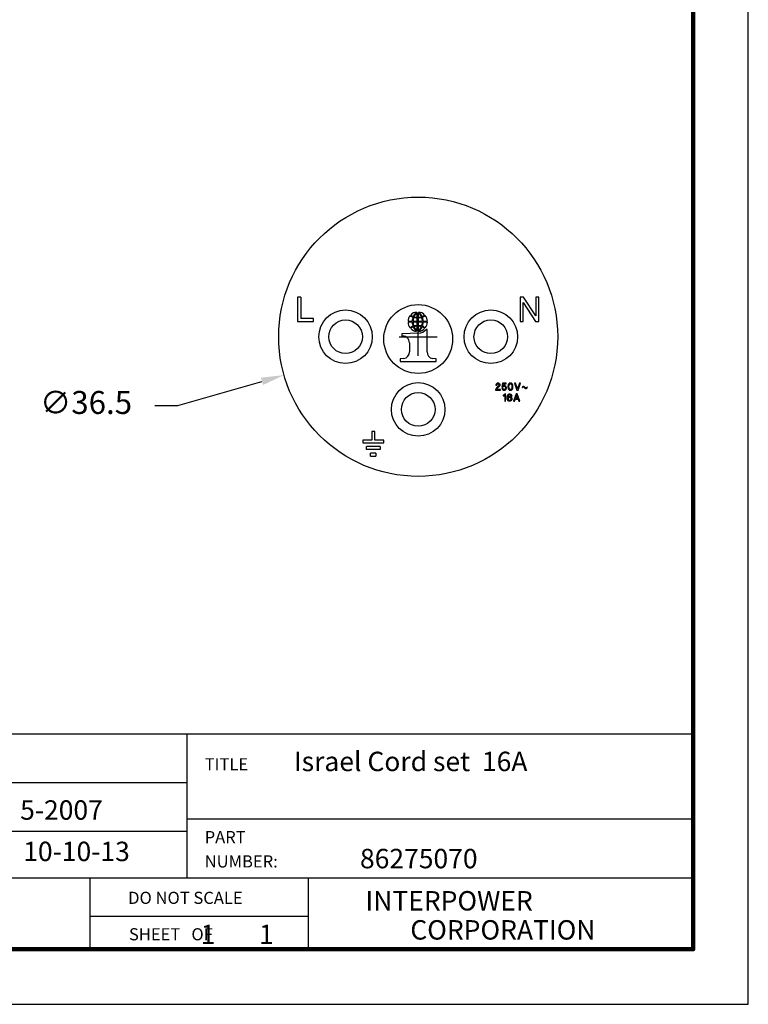
# Model space of a CAD drawing. Units: millimetres. Extents: x 364 to 643, y 89 to 304.
# Drawn here: x 548 to 643, y 89 to 217 of the extents above; entities that cross this region are included whole.
import ezdxf

# ---------------------------------------------------------------- set-up
doc = ezdxf.new("R2010")
doc.units = ezdxf.units.MM
for name, color, linetype in [('DIM', 1, 'Continuous'), ('PLOT BORDER', 3, 'Continuous'), ('TEXT', 7, 'Continuous'), ('TITLE BLOCK', 4, 'Continuous'), ('TITLE BLOCK TEXT', 6, 'Continuous')]:
    doc.layers.add(name, color=color, linetype=linetype)
doc.dimstyles.new('ISO-25', dxfattribs={"dimtxt": 2.5, "dimasz": 2.5, "dimexe": 1.25, "dimexo": 0.625, "dimtad": 0, "dimtih": 1, "dimtoh": 1, "dimdsep": 46, "dimtxsty": 'Standard', "dimcen": 2.5, "dimadec": 0, "dimazin": 0, "dimtfac": 1, "dimtmove": 0, "dimatfit": 3, "dimfxl": 1, "dimarcsym": 0})

# ---------------------------------------------------------------- blocks, each defined once
blk = doc.blocks.new('*D39')
at = {"layer": 'Defpoints', "color": 0, "transparency": 16777216}
for p in [(617.77, 180.83), (582.67, 170.81)]:
    blk.add_point(p, dxfattribs=at)
at = {"layer": 'DIM', "color": 0, "lineweight": -2, "transparency": 16777216}
for p, q in [((600.22, 173.32), (600.22, 178.32)), ((597.72, 175.82), (602.72, 175.82)), ((568.77, 166.84), (579.78, 169.99)), ((565.77, 166.84), (568.77, 166.84))]:
    blk.add_line(p, q, dxfattribs=at)
at = {"layer": 'DIM', "color": 0, "transparency": 16777216}
blk.add_solid([(579.65, 170.47), (579.92, 169.51), (582.67, 170.81)], dxfattribs=at)
at = {"layer": 'DIM', "color": 0, "transparency": 16777216, "insert": (556.77, 166.84), "char_height": 3, "attachment_point": 5}
blk.add_mtext('∅36.5', dxfattribs=at)

msp = doc.modelspace()

# ---------------------------------------------------------------- linework, layer by layer
at = {"color": 7, "linetype": 'Continuous'}
for p, q in [((584.435, 180.994), (584.435, 177.819)), ((584.871, 180.994), (584.435, 180.994)), ((584.871, 180.994), (584.871, 178.216)), ((613.538, 180.994), (613.538, 177.819)), ((613.975, 180.994), (613.538, 180.994)), ((613.935, 180.28), (615.562, 177.819)), ((613.935, 177.819), (613.935, 180.28)), ((615.602, 178.533), (613.975, 180.994)), ((615.602, 180.994), (615.602, 178.533)), ((615.999, 180.994), (615.602, 180.994)), ((615.999, 177.819), (615.999, 180.994)), ((600.083, 178.38), (600.083, 178.976)), ((600.218, 178.976), (600.218, 178.38)), ((584.435, 177.819), (586.538, 177.819)), ((586.538, 178.216), (584.871, 178.216)), ((586.538, 177.819), (586.538, 178.216)), ((598.888, 177.838), (599.43, 177.838)), ((599.43, 177.734), (598.888, 177.734)), ((599.532, 177.838), (600.083, 177.838)), ((600.083, 177.734), (599.532, 177.734)), ((600.083, 177.838), (600.083, 178.301)), ((600.083, 177.271), (600.083, 177.734)), ((600.218, 178.301), (600.218, 177.838)), ((600.218, 177.838), (600.769, 177.838)), ((600.218, 177.734), (600.218, 177.271)), ((600.769, 177.734), (600.218, 177.734)), ((600.871, 177.838), (601.414, 177.838)), ((601.414, 177.734), (600.871, 177.734)), ((613.538, 177.819), (613.935, 177.819)), ((615.562, 177.819), (615.999, 177.819)), ((600.083, 176.596), (600.083, 177.192)), ((600.218, 177.192), (600.218, 176.596)), ((601.371, 176.773), (601.239, 176.773)), ((601.371, 173.839), (601.371, 176.773)), ((600.264, 176.289), (598.068, 176.203)), ((598.068, 176.203), (598.068, 175.902)), ((598.068, 175.902), (598.203, 175.902)), ((599.062, 175.03), (599.062, 173.839)), ((598.357, 172.967), (597.877, 172.935)), ((597.877, 172.935), (597.877, 172.592)), ((597.877, 172.592), (602.556, 172.592)), ((602.556, 172.935), (602.077, 172.967)), ((602.556, 172.592), (602.556, 172.935)), ((610.361, 168.971), (610.337, 168.887)), ((610.337, 168.887), (610.337, 168.816)), ((610.337, 168.816), (610.968, 168.816)), ((610.409, 169.054), (610.361, 168.971)), ((610.397, 169.602), (610.385, 169.542)), ((610.385, 169.542), (610.385, 169.495)), ((610.385, 169.495), (610.516, 169.495)), ((610.444, 169.673), (610.397, 169.602)), ((610.468, 169.125), (610.409, 169.054)), ((610.492, 169.721), (610.444, 169.673)), ((610.54, 169.209), (610.468, 169.125)), ((610.563, 169.756), (610.492, 169.721)), ((610.504, 168.935), (610.528, 169.006)), ((610.968, 168.935), (610.504, 168.935)), ((610.516, 169.542), (610.528, 169.578)), ((610.516, 169.495), (610.516, 169.542)), ((610.528, 169.578), (610.551, 169.614)), ((610.528, 169.006), (610.587, 169.09)), ((610.611, 169.268), (610.54, 169.209)), ((610.551, 169.614), (610.587, 169.637)), ((610.623, 169.768), (610.563, 169.756)), ((610.587, 169.637), (610.635, 169.649)), ((610.587, 169.09), (610.67, 169.185)), ((610.766, 169.423), (610.611, 169.268)), ((610.694, 169.768), (610.623, 169.768)), ((610.635, 169.649), (610.682, 169.649)), ((610.67, 169.185), (610.754, 169.256)), ((610.682, 169.649), (610.73, 169.637)), ((610.754, 169.756), (610.694, 169.768)), ((610.73, 169.637), (610.766, 169.614)), ((610.825, 169.721), (610.754, 169.756)), ((610.754, 169.256), (610.849, 169.34)), ((610.766, 169.614), (610.79, 169.578)), ((610.79, 169.459), (610.766, 169.423)), ((610.79, 169.578), (610.801, 169.542)), ((610.801, 169.495), (610.79, 169.459)), ((610.801, 169.542), (610.801, 169.495)), ((610.873, 169.673), (610.825, 169.721)), ((610.849, 169.34), (610.873, 169.364)), ((610.921, 169.602), (610.873, 169.673)), ((610.873, 169.364), (610.921, 169.435)), ((610.932, 169.542), (610.921, 169.602)), ((610.921, 169.435), (610.932, 169.495)), ((610.932, 169.495), (610.932, 169.542)), ((610.968, 168.816), (610.968, 168.935)), ((611.278, 169.09), (611.159, 169.078)), ((611.159, 169.078), (611.182, 169.006)), ((611.242, 169.768), (611.171, 169.245)), ((611.171, 169.245), (611.29, 169.245)), ((611.182, 169.006), (611.206, 168.959)), ((611.206, 168.959), (611.242, 168.911)), ((611.73, 169.768), (611.242, 169.768)), ((611.242, 168.911), (611.278, 168.875)), ((611.302, 169.03), (611.278, 169.09)), ((611.278, 168.875), (611.313, 168.852)), ((611.29, 169.245), (611.313, 169.28)), ((611.302, 169.387), (611.337, 169.649)), ((611.361, 169.423), (611.302, 169.387)), ((611.325, 168.994), (611.302, 169.03)), ((611.313, 169.28), (611.361, 169.316)), ((611.313, 168.852), (611.373, 168.828)), ((611.373, 168.959), (611.325, 168.994)), ((611.337, 169.649), (611.73, 169.649)), ((611.432, 169.447), (611.361, 169.423)), ((611.361, 169.316), (611.432, 169.34)), ((611.432, 168.935), (611.373, 168.959)), ((611.373, 168.828), (611.432, 168.816)), ((611.492, 169.447), (611.432, 169.447)), ((611.432, 169.34), (611.492, 169.34)), ((611.492, 168.935), (611.432, 168.935)), ((611.432, 168.816), (611.492, 168.816)), ((611.552, 169.435), (611.492, 169.447)), ((611.492, 169.34), (611.552, 169.316)), ((611.552, 168.959), (611.492, 168.935)), ((611.492, 168.816), (611.552, 168.828)), ((611.611, 169.411), (611.552, 169.435)), ((611.552, 169.316), (611.599, 169.28)), ((611.599, 168.994), (611.552, 168.959)), ((611.552, 168.828), (611.611, 168.852)), ((611.599, 169.28), (611.623, 169.245)), ((611.623, 169.03), (611.599, 168.994)), ((611.683, 169.34), (611.611, 169.411)), ((611.611, 168.852), (611.647, 168.875)), ((611.623, 169.245), (611.647, 169.185)), ((611.647, 169.09), (611.623, 169.03)), ((611.647, 169.185), (611.647, 169.09)), ((611.647, 168.875), (611.683, 168.911)), ((611.718, 169.292), (611.683, 169.34)), ((611.683, 168.911), (611.718, 168.959)), ((611.742, 169.245), (611.718, 169.292)), ((611.718, 168.959), (611.742, 169.006)), ((611.73, 169.649), (611.73, 169.768)), ((611.766, 169.173), (611.742, 169.245)), ((611.742, 169.006), (611.766, 169.078)), ((611.766, 169.078), (611.766, 169.173)), ((611.968, 169.447), (611.956, 169.34)), ((611.956, 169.34), (611.956, 169.245)), ((611.956, 169.245), (611.968, 169.137)), ((611.98, 169.518), (611.968, 169.447)), ((611.968, 169.137), (611.98, 169.066)), ((612.004, 169.578), (611.98, 169.518)), ((611.98, 169.066), (612.004, 169.006)), ((612.028, 169.626), (612.004, 169.578)), ((612.004, 169.006), (612.028, 168.959)), ((612.064, 169.673), (612.028, 169.626)), ((612.028, 168.959), (612.064, 168.911)), ((612.099, 169.709), (612.064, 169.673)), ((612.064, 168.911), (612.099, 168.875)), ((612.087, 169.364), (612.099, 169.495)), ((612.087, 169.221), (612.087, 169.364)), ((612.099, 169.09), (612.087, 169.221)), ((612.135, 169.733), (612.099, 169.709)), ((612.099, 169.495), (612.123, 169.554)), ((612.123, 169.03), (612.099, 169.09)), ((612.099, 168.875), (612.135, 168.852)), ((612.123, 169.554), (612.147, 169.59)), ((612.147, 168.994), (612.123, 169.03)), ((612.194, 169.756), (612.135, 169.733)), ((612.135, 168.852), (612.194, 168.828)), ((612.147, 169.59), (612.194, 169.626)), ((612.194, 168.959), (612.147, 168.994)), ((612.242, 169.768), (612.194, 169.756)), ((612.194, 169.626), (612.242, 169.649)), ((612.242, 168.935), (612.194, 168.959)), ((612.194, 168.828), (612.242, 168.816)), ((612.325, 169.768), (612.242, 169.768)), ((612.242, 169.649), (612.325, 169.649)), ((612.325, 168.935), (612.242, 168.935)), ((612.242, 168.816), (612.325, 168.816)), ((612.373, 169.756), (612.325, 169.768)), ((612.325, 169.649), (612.373, 169.626)), ((612.373, 168.959), (612.325, 168.935)), ((612.325, 168.816), (612.373, 168.828)), ((612.433, 169.733), (612.373, 169.756)), ((612.373, 169.626), (612.421, 169.59)), ((612.421, 168.994), (612.373, 168.959)), ((612.373, 168.828), (612.433, 168.852)), ((612.421, 169.59), (612.445, 169.554)), ((612.445, 169.03), (612.421, 168.994)), ((612.468, 169.709), (612.433, 169.733)), ((612.433, 168.852), (612.468, 168.875)), ((612.445, 169.554), (612.468, 169.495)), ((612.468, 169.09), (612.445, 169.03)), ((612.504, 169.673), (612.468, 169.709)), ((612.468, 169.495), (612.48, 169.364)), ((612.48, 169.221), (612.468, 169.09)), ((612.468, 168.875), (612.504, 168.911)), ((612.48, 169.364), (612.48, 169.221)), ((612.54, 169.626), (612.504, 169.673)), ((612.504, 168.911), (612.54, 168.959)), ((612.564, 169.578), (612.54, 169.626)), ((612.54, 168.959), (612.564, 169.006)), ((612.587, 169.518), (612.564, 169.578)), ((612.564, 169.006), (612.587, 169.066)), ((612.599, 169.447), (612.587, 169.518)), ((612.587, 169.066), (612.599, 169.137)), ((612.611, 169.34), (612.599, 169.447)), ((612.599, 169.137), (612.611, 169.245)), ((612.611, 169.245), (612.611, 169.34)), ((612.802, 169.768), (613.135, 168.816)), ((612.933, 169.768), (612.802, 169.768)), ((613.207, 168.994), (612.933, 169.768)), ((613.135, 168.816), (613.278, 168.816)), ((613.48, 169.768), (613.207, 168.994)), ((613.278, 168.816), (613.611, 169.768)), ((613.611, 169.768), (613.48, 169.768)), ((613.909, 169.304), (613.802, 169.197)), ((613.802, 169.197), (613.849, 169.149)), ((613.849, 169.149), (613.945, 169.233)), ((613.969, 169.328), (613.909, 169.304)), ((613.945, 169.233), (614.004, 169.256)), ((614.04, 169.328), (613.969, 169.328)), ((614.004, 169.256), (614.064, 169.233)), ((614.111, 169.292), (614.04, 169.328)), ((614.064, 169.233), (614.171, 169.114)), ((614.23, 169.149), (614.111, 169.292)), ((614.171, 169.114), (614.254, 169.054)), ((614.29, 169.125), (614.23, 169.149)), ((614.254, 169.054), (614.326, 169.042)), ((614.361, 169.125), (614.29, 169.125)), ((614.326, 169.042), (614.397, 169.066)), ((614.421, 169.185), (614.361, 169.125)), ((614.397, 169.066), (614.469, 169.137)), ((614.457, 169.245), (614.421, 169.185)), ((614.504, 169.209), (614.457, 169.245)), ((614.469, 169.137), (614.504, 169.209)), ((611.313, 168.173), (611.313, 168.078)), ((611.337, 168.173), (611.313, 168.173)), ((611.313, 168.078), (611.54, 168.078)), ((611.397, 168.185), (611.337, 168.173)), ((611.432, 168.197), (611.397, 168.185)), ((611.48, 168.221), (611.432, 168.197)), ((611.516, 168.256), (611.48, 168.221)), ((611.552, 168.304), (611.516, 168.256)), ((611.54, 168.078), (611.54, 167.387)), ((611.54, 167.387), (611.659, 167.387)), ((611.563, 168.34), (611.552, 168.304)), ((611.659, 168.34), (611.563, 168.34)), ((611.659, 167.387), (611.659, 168.34)), ((611.849, 167.911), (611.861, 168.018)), ((611.849, 167.816), (611.849, 167.911)), ((611.861, 167.709), (611.849, 167.816)), ((611.861, 168.018), (611.873, 168.09)), ((611.873, 167.637), (611.861, 167.709)), ((611.873, 168.09), (611.897, 168.149)), ((611.897, 167.578), (611.873, 167.637)), ((611.897, 168.149), (611.921, 168.197)), ((611.921, 167.53), (611.897, 167.578)), ((611.921, 168.197), (611.956, 168.244)), ((611.956, 167.482), (611.921, 167.53)), ((611.956, 168.244), (611.992, 168.28)), ((611.992, 167.447), (611.956, 167.482)), ((611.992, 168.066), (611.968, 167.899)), ((611.968, 167.899), (612.028, 167.959)), ((611.992, 168.28), (612.028, 168.304)), ((612.016, 168.125), (611.992, 168.066)), ((612.016, 167.792), (611.992, 167.732)), ((611.992, 167.732), (611.992, 167.661)), ((611.992, 167.661), (612.016, 167.601)), ((612.028, 167.423), (611.992, 167.447)), ((612.04, 168.161), (612.016, 168.125)), ((612.04, 167.828), (612.016, 167.792)), ((612.016, 167.601), (612.04, 167.566)), ((612.028, 168.304), (612.087, 168.328)), ((612.028, 167.959), (612.087, 167.994)), ((612.087, 167.399), (612.028, 167.423)), ((612.087, 168.197), (612.04, 168.161)), ((612.087, 167.863), (612.04, 167.828)), ((612.04, 167.566), (612.087, 167.53)), ((612.087, 168.328), (612.135, 168.34)), ((612.135, 168.221), (612.087, 168.197)), ((612.087, 167.994), (612.147, 168.006)), ((612.147, 167.887), (612.087, 167.863)), ((612.087, 167.53), (612.147, 167.506)), ((612.147, 167.387), (612.087, 167.399)), ((612.135, 168.34), (612.218, 168.34)), ((612.218, 168.221), (612.135, 168.221)), ((612.147, 168.006), (612.206, 168.006)), ((612.206, 167.887), (612.147, 167.887)), ((612.147, 167.506), (612.206, 167.506)), ((612.206, 167.387), (612.147, 167.387)), ((612.206, 168.006), (612.266, 167.994)), ((612.266, 167.863), (612.206, 167.887)), ((612.206, 167.506), (612.266, 167.53)), ((612.266, 167.399), (612.206, 167.387)), ((612.218, 168.34), (612.266, 168.328)), ((612.266, 168.197), (612.218, 168.221)), ((612.266, 168.328), (612.325, 168.304)), ((612.314, 168.161), (612.266, 168.197)), ((612.266, 167.994), (612.325, 167.971)), ((612.314, 167.828), (612.266, 167.863)), ((612.266, 167.53), (612.314, 167.566)), ((612.325, 167.423), (612.266, 167.399)), ((612.337, 168.125), (612.314, 168.161)), ((612.337, 167.792), (612.314, 167.828)), ((612.314, 167.566), (612.337, 167.601)), ((612.325, 168.304), (612.361, 168.28)), ((612.325, 167.971), (612.361, 167.947)), ((612.361, 167.447), (612.325, 167.423)), ((612.349, 168.066), (612.337, 168.125)), ((612.361, 167.732), (612.337, 167.792)), ((612.337, 167.601), (612.361, 167.661)), ((612.468, 168.066), (612.349, 168.066)), ((612.361, 168.28), (612.397, 168.244)), ((612.361, 167.947), (612.397, 167.911)), ((612.361, 167.661), (612.361, 167.732)), ((612.397, 167.482), (612.361, 167.447)), ((612.397, 168.244), (612.433, 168.197)), ((612.397, 167.911), (612.433, 167.863)), ((612.433, 167.53), (612.397, 167.482)), ((612.433, 168.197), (612.456, 168.149)), ((612.433, 167.863), (612.456, 167.816)), ((612.456, 167.578), (612.433, 167.53)), ((612.456, 168.149), (612.468, 168.09)), ((612.456, 167.816), (612.48, 167.744)), ((612.48, 167.649), (612.456, 167.578)), ((612.468, 168.09), (612.468, 168.066)), ((612.48, 167.744), (612.48, 167.649)), ((613.04, 168.34), (612.695, 167.387)), ((612.695, 167.387), (612.826, 167.387)), ((612.826, 167.387), (612.933, 167.673)), ((612.933, 167.673), (613.29, 167.673)), ((612.968, 167.792), (613.111, 168.173)), ((613.266, 167.792), (612.968, 167.792)), ((613.183, 168.34), (613.04, 168.34)), ((613.111, 168.173), (613.266, 167.792)), ((613.528, 167.387), (613.183, 168.34)), ((613.29, 167.673), (613.397, 167.387)), ((613.397, 167.387), (613.528, 167.387)), ((594.158, 162.319), (592.98, 162.319)), ((592.98, 162.319), (592.98, 161.938)), ((594.158, 163.43), (594.158, 162.319)), ((594.539, 163.43), (594.158, 163.43)), ((594.539, 162.319), (594.539, 163.43)), ((595.717, 162.319), (594.539, 162.319)), ((595.717, 161.938), (595.717, 162.319)), ((592.98, 161.938), (595.717, 161.938)), ((595.222, 161.462), (593.475, 161.462)), ((593.475, 161.081), (593.475, 161.462)), ((595.222, 161.081), (593.475, 161.081)), ((595.222, 161.462), (595.222, 161.081)), ((593.999, 160.224), (593.999, 160.605)), ((594.698, 160.605), (593.999, 160.605)), ((593.999, 160.224), (594.698, 160.224)), ((594.698, 160.605), (594.698, 160.224))]:
    msp.add_line(p, q, dxfattribs=at)
for centre, radius in [((600.217, 175.819), 18.25), ((590.717, 175.819), 3.5), ((600.217, 175.519), 4.5), ((609.717, 175.819), 3.5), ((590.717, 175.819), 2.2), ((609.717, 175.819), 2.2), ((600.217, 166.319), 3.5), ((600.217, 166.319), 3.5), ((600.217, 166.319), 2.2)]:
    msp.add_circle(centre, radius, dxfattribs=at)
for centre, radius, start, end in [((600.116, 177.865), 1.185, 95.34357, 137.74184), ((601.159, 177.734), 1.747, 131.32795, 154.74677), ((600.989, 177.852), 1.444, 128.83859, 155.84345), ((599.312, 177.852), 1.444, 24.15655, 51.16141), ((600.185, 177.865), 1.185, 42.25816, 84.65643), ((599.142, 177.734), 1.747, 25.25323, 48.67205), ((600.072, 177.819), 1.185, 139.34196, 179.07656), ((600.072, 177.753), 1.185, 180.92344, 220.65804), ((599.824, 179.387), 1.028, 230.70382, 254.2149), ((599.753, 179.21), 0.751, 226.77823, 256.62602), ((600.956, 177.816), 1.526, 157.60387, 179.17093), ((600.956, 177.756), 1.526, 180.82907, 202.39613), ((600.915, 177.837), 1.383, 157.37314, 179.93986), ((600.915, 177.735), 1.383, 180.06014, 202.62686), ((600.09, 179.836), 1.535, 252.89932, 269.75136), ((600.074, 179.704), 1.324, 252.30927, 270.42579), ((600.228, 179.704), 1.324, 269.57421, 287.69073), ((600.211, 179.836), 1.535, 270.24864, 287.10068), ((599.386, 177.837), 1.383, 0.06014, 22.62686), ((599.386, 177.735), 1.383, 337.37314, 359.93986), ((600.548, 179.21), 0.751, 283.37398, 313.22177), ((600.477, 179.387), 1.028, 285.7851, 309.29618), ((599.346, 177.816), 1.526, 0.82907, 22.39613), ((599.346, 177.756), 1.526, 337.60387, 359.17093), ((600.229, 177.819), 1.185, 0.92344, 40.65804), ((600.229, 177.753), 1.185, 319.34196, 359.07656), ((599.824, 176.186), 1.028, 105.7851, 129.29618), ((599.753, 176.363), 0.751, 103.37398, 133.22177), ((600.116, 177.707), 1.185, 222.25816, 264.65643), ((601.159, 177.838), 1.747, 205.25323, 228.67205), ((600.09, 175.736), 1.535, 90.24864, 107.10068), ((600.074, 175.869), 1.324, 89.57421, 107.69073), ((600.989, 177.721), 1.444, 204.15655, 231.16141), ((600.211, 175.736), 1.535, 72.89932, 89.75136), ((600.228, 175.869), 1.324, 72.30927, 90.42579), ((599.312, 177.721), 1.444, 308.83859, 335.84345), ((600.205, 177.633), 1.345, 272.51584, 320.24798), ((599.142, 177.838), 1.747, 311.32795, 334.74677), ((600.185, 177.707), 1.185, 275.34357, 317.74184), ((600.548, 176.363), 0.751, 46.77823, 76.62602), ((600.477, 176.186), 1.028, 50.70382, 74.2149), ((598.224, 175.063), 0.839, 357.7729, 91.42938), ((598.2, 173.816), 0.862, 280.44614, 1.56381), ((602.231, 173.814), 0.86, 178.29744, 259.69261)]:
    msp.add_arc(centre, radius, start, end, dxfattribs=at)
at = {"layer": 'PLOT BORDER'}
for p, q in [((643.4, 88.554), (643.4, 304.454)), ((364, 88.554), (643.4, 88.554))]:
    msp.add_line(p, q, dxfattribs=at)
at = {"layer": 'TITLE BLOCK'}
for p, q in [((371.199, 123.932), (636.2, 123.932)), ((569.95, 123.932), (569.95, 105.08)), ((500.1, 117.557), (569.95, 117.557)), ((569.95, 112.791), (636.2, 112.791)), ((500.1, 111.194), (569.95, 111.194)), ((371.199, 105.08), (636.2, 105.08)), ((557.25, 105.08), (557.25, 95.753)), ((585.825, 105.08), (585.825, 95.753)), ((557.25, 100.091), (585.825, 100.091))]:
    msp.add_line(p, q, dxfattribs=at)
at = {"layer": 'TITLE BLOCK', "lineweight": 100}
msp.add_lwpolyline([(371.199, 297.254), (636.2, 297.254), (636.2, 95.753), (371.199, 95.753)], close=True, dxfattribs=at)

# ---------------------------------------------------------------- texts
at = {"layer": 'TEXT'}
for s, p in [('Israel Cord set  16A', (583.964, 119.034)), ('5-2007', (548.15, 112.684)), ('10-10-13', (548.552, 107.271)), ('86275070', (592.6, 106.334)), ('INTERPOWER', (593.319, 100.816)), ('CORPORATION', (599.187, 97.014)), ('1', (571.772, 96.428)), ('1', (579.392, 96.428))]:
    msp.add_text(s, height=2.54, dxfattribs=at).set_placement(p)
at = {"layer": 'TITLE BLOCK TEXT'}
for s, p in [('TITLE', (572.289, 119.141)), ('PART', (572.289, 109.616)), ('NUMBER:', (572.289, 106.441)), ('DO NOT SCALE', (562.277, 101.678)), ('SHEET   OF', (562.383, 96.916))]:
    msp.add_text(s, height=1.5875, dxfattribs=at).set_placement(p)

# ---------------------------------------------------------------- dimensions: what is measured, and where the dimension line sits
at = {"layer": 'DIM'}
dim = msp.add_diameter_dim_2p(p1=(617.766, 180.829), p2=(582.668, 170.809), dimstyle='ISO-25', override={"dimtxt": 3, "dimasz": 3, "dimexe": 2, "dimexo": 3, "dimgap": 3, "dimtofl": 0}, dxfattribs=at)
dim.commit()
dim.dimension.update_dxf_attribs({"geometry": '*D39', "text_midpoint": (556.77, 166.842), "dimtype": 163})

doc.saveas('drawing.dxf')
